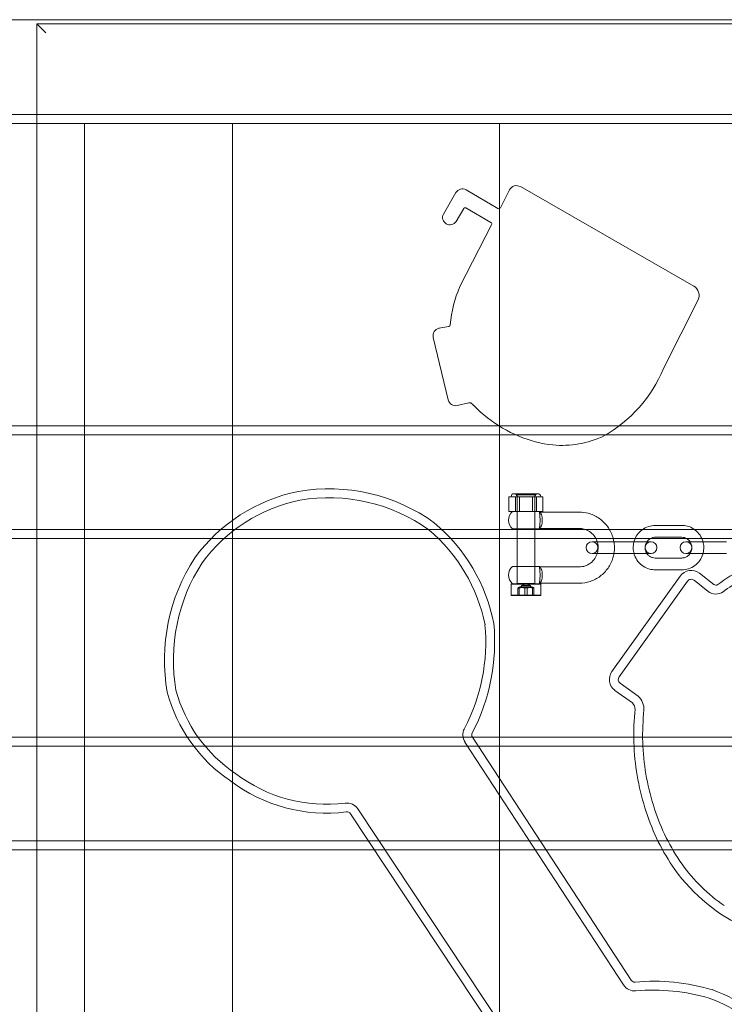
# Model space of a CAD drawing. Units: millimetres. Extents: x 233 to 5277, y 276 to 3847.
# Drawn here: x 2983 to 3220, y 2015 to 2348 of the extents above; entities that cross this region are included whole.
import ezdxf

# ---------------------------------------------------------------- set-up
doc = ezdxf.new("R2010")
doc.units = ezdxf.units.MM

# ---------------------------------------------------------------- blocks, each defined once
blk = doc.blocks.new('A$C0ed0c13d')
at = {"color": 0, "linetype": 'Continuous', "lineweight": 0}
for p, q in [((-7209.37, 7351.99), (-5273.37, 7351.99)), ((-6029.4, 7350.59), (-6029.4, 6800.59)), ((-5429.4, 7350.59), (-6029.4, 7350.59)), ((-6029.4, 7350.59), (-6029.4, 6800.59)), ((-5429.4, 7350.59), (-6029.4, 7350.59)), ((-6029.4, 7350.59), (-6026.4, 7347.59)), ((-5363.37, 7319.99), (-7119.37, 7319.99)), ((-6103.37, 7316.99), (-6013.37, 7316.99)), ((-6013.37, 6829.99), (-6013.37, 7316.99)), ((-6013.37, 7316.99), (-5513.37, 7316.99)), ((-5963.37, 6829.99), (-5963.37, 7316.99)), ((-5873.37, 6829.99), (-5873.37, 7316.99)), ((-5892.26, 7286.44), (-5888.04, 7293.67)), ((-5884.62, 7294.57), (-5873.89, 7288.32)), ((-5873, 7288.57), (-5869.91, 7294.59)), ((-5866.26, 7295.67), (-5807.75, 7262.12)), ((-5885.37, 7288.33), (-5887.94, 7283.92)), ((-5876.25, 7283.59), (-5884.69, 7288.51)), ((-5886.66, 7262.01), (-5876, 7282.75)), ((-5806.3, 7257.47), (-5817.95, 7234.32)), ((-5893.73, 7247.89), (-5890.44, 7248.52)), ((-5890.6, 7223.72), (-5895.68, 7244.85)), ((-5883.7, 7222.81), (-5887.59, 7221.87)), ((-5882.04, 7221.91), (-5882.46, 7222.34)), ((-7209.37, 7214.99), (-6029.4, 7214.99)), ((-6029.4, 7214.99), (-5429.4, 7214.99)), ((-7209.37, 7211.99), (-6029.4, 7211.99)), ((-6029.4, 7211.99), (-5429.4, 7211.99)), ((-5869.04, 7191.09), (-5870.12, 7191.09)), ((-5870.12, 7191.09), (-5870.12, 7186.09)), ((-5867.96, 7191.09), (-5869.04, 7191.09)), ((-5860.4, 7192.09), (-5868.4, 7192.09)), ((-5865.1, 7191.09), (-5867.96, 7191.09)), ((-5867.96, 7191.09), (-5867.96, 7186.09)), ((-5864.82, 7191.74), (-5867.4, 7191.74)), ((-5867.4, 7180.24), (-5867.4, 7191.74)), ((-5867.4, 7191.09), (-5867.4, 7186.09)), ((-5866.56, 7191.09), (-5866.56, 7186.09)), ((-5862.24, 7191.09), (-5865.1, 7191.09)), ((-5861.4, 7191.74), (-5864.82, 7191.74)), ((-5860.46, 7191.09), (-5862.24, 7191.09)), ((-5862.24, 7191.09), (-5862.24, 7186.09)), ((-5861.4, 7180.24), (-5861.4, 7191.74)), ((-5861.4, 7191.09), (-5861.4, 7186.09)), ((-5860.85, 7191.09), (-5860.85, 7186.09)), ((-5858.68, 7191.09), (-5860.46, 7191.09)), ((-5858.68, 7191.09), (-5858.68, 7186.09)), ((-5870.12, 7186.09), (-5867.96, 7186.09)), ((-5867.96, 7186.09), (-5862.24, 7186.09)), ((-5867.4, 7180.24), (-5867.4, 7186.09)), ((-5862.24, 7186.09), (-5858.68, 7186.09)), ((-5861.4, 7180.24), (-5861.4, 7186.09)), ((-5846.45, 7185.92), (-5859.75, 7185.92)), ((-5868.9, 7180.24), (-5859.95, 7180.24)), ((-5867.4, 7167.59), (-5867.4, 7180.24)), ((-5861.4, 7167.59), (-5861.4, 7180.24)), ((-5859.95, 7180.24), (-5859.9, 7180.24)), ((-5846.45, 7180.42), (-5859.75, 7180.42)), ((-5811.85, 7181.42), (-5820.77, 7181.42)), ((-5273.37, 7179.99), (-7209.37, 7179.99)), ((-5273.37, 7176.99), (-7209.37, 7176.99)), ((-5811.85, 7177.42), (-5820.77, 7177.42)), ((-5837.38, 7175.92), (-5842.11, 7175.92)), ((-5828.46, 7175.92), (-5837.38, 7175.92)), ((-5822.2, 7175.92), (-5828.46, 7175.92)), ((-5805.69, 7175.92), (-5810.42, 7175.92)), ((-5796.78, 7175.92), (-5805.69, 7175.92)), ((-5842.11, 7171.92), (-5837.38, 7171.92)), ((-5828.46, 7171.92), (-5837.38, 7171.92)), ((-5828.46, 7171.92), (-5822.2, 7171.92)), ((-5820.77, 7170.42), (-5811.85, 7170.42)), ((-5810.42, 7171.92), (-5805.69, 7171.92)), ((-5796.78, 7171.92), (-5805.69, 7171.92)), ((-5859.95, 7167.59), (-5868.9, 7167.59)), ((-5867.4, 7161.74), (-5867.4, 7167.59)), ((-5867.4, 7161.84), (-5867.4, 7167.59)), ((-5861.4, 7161.74), (-5861.4, 7167.59)), ((-5861.4, 7161.84), (-5861.4, 7167.59)), ((-5859.9, 7167.59), (-5859.95, 7167.59)), ((-5859.75, 7167.42), (-5846.45, 7167.42)), ((-5835.41, 7132.14), (-5812.36, 7164.33)), ((-5820.77, 7166.42), (-5811.85, 7166.42)), ((-5805.85, 7165.26), (-5801.05, 7161.5)), ((-5869.3, 7161.74), (-5869.4, 7161.64)), ((-5865.1, 7161.64), (-5869.4, 7161.64)), ((-5869.4, 7157.84), (-5869.4, 7161.64)), ((-5869.3, 7161.74), (-5865.08, 7161.74)), ((-5867.4, 7161.84), (-5867.5, 7161.74)), ((-5867.4, 7161.84), (-5864.82, 7161.84)), ((-5867.08, 7157.84), (-5867.08, 7160.24)), ((-5866.68, 7157.84), (-5866.68, 7160.24)), ((-5862.88, 7160.74), (-5865.93, 7160.74)), ((-5864.4, 7161.74), (-5865.9, 7161.2)), ((-5865.9, 7161.2), (-5864.61, 7161.2)), ((-5865.9, 7160.74), (-5865.9, 7161.2)), ((-5859.4, 7161.64), (-5865.1, 7161.64)), ((-5865.08, 7161.74), (-5859.5, 7161.74)), ((-5864.82, 7161.84), (-5861.4, 7161.84)), ((-5864.8, 7157.84), (-5864.8, 7160.24)), ((-5864.61, 7161.2), (-5862.9, 7161.2)), ((-5864.4, 7161.74), (-5862.9, 7161.2)), ((-5864, 7157.84), (-5864, 7160.24)), ((-5862.9, 7160.74), (-5862.9, 7161.2)), ((-5862.13, 7157.84), (-5862.13, 7160.24)), ((-5861.73, 7157.84), (-5861.73, 7160.24)), ((-5861.4, 7161.84), (-5861.3, 7161.74)), ((-5859.75, 7161.92), (-5846.45, 7161.92)), ((-5859.5, 7161.74), (-5859.4, 7161.64)), ((-5859.4, 7157.84), (-5859.4, 7161.64)), ((-5809.92, 7162.58), (-5832.97, 7130.39)), ((-5802.9, 7159.14), (-5807.7, 7162.9)), ((-5869.4, 7157.84), (-5865.1, 7157.84)), ((-5869.3, 7157.74), (-5869.4, 7157.84)), ((-5865.08, 7157.74), (-5869.3, 7157.74)), ((-5867.61, 7157.74), (-5867.08, 7157.84)), ((-5867.13, 7157.74), (-5866.68, 7157.84)), ((-5865.1, 7157.84), (-5859.4, 7157.84)), ((-5859.5, 7157.74), (-5865.08, 7157.74)), ((-5864.88, 7157.74), (-5864.8, 7157.84)), ((-5863.92, 7157.74), (-5864, 7157.84)), ((-5861.67, 7157.74), (-5862.13, 7157.84)), ((-5861.73, 7157.84), (-5861.19, 7157.74)), ((-5859.5, 7157.74), (-5859.4, 7157.84)), ((-5832.61, 7128.22), (-5826.49, 7123.84)), ((-5828.44, 7121.54), (-5834.36, 7125.78)), ((-5827.69, 7118.2), (-5827.6, 7119.28)), ((-5824.6, 7119.08), (-5824.7, 7117.93)), ((-5273.37, 7109.99), (-7209.37, 7109.99)), ((-5831.46, 7026.42), (-5884.96, 7108.3)), ((-5882.45, 7109.94), (-5828.95, 7028.06)), ((-5273.37, 7106.99), (-7209.37, 7106.99)), ((-5868.47, 7001.05), (-5923.59, 7084.11)), ((-5921.09, 7085.77), (-5865.97, 7002.71)), ((-7209.37, 7074.99), (-6029.4, 7074.99)), ((-6029.4, 7074.99), (-5429.4, 7074.99)), ((-7209.37, 7071.99), (-6029.4, 7071.99)), ((-6029.4, 7071.99), (-5429.4, 7071.99))]:
    blk.add_line(p, q, dxfattribs=at)
for centre, radius, start, end in [((-5885.88, 7292.41), 2.5, 59.7482, 149.7482), ((-5867.57, 7293.38), 2.64, 60.174, 152.7929), ((-5890.02, 7285.32), 2.51, 153.4654, 326.031), ((-5884.94, 7288.08), 0.5, 59.7482, 149.7482), ((-5873.57, 7288.86), 0.636, 239.7482, 332.7929), ((-5876.57, 7283.04), 0.636, 332.7929, 59.7482), ((-5850.13, 7245.88), 39.94, 156.1872, 175.3846), ((-5809.71, 7258.96), 3.73, 336.4606, 58.1998), ((-5893.25, 7245.43), 2.5, 100.9995, 193.5148), ((-5890.57, 7249.15), 0.636, 280.9995, 355.3846), ((-5861.77, 7252.84), 47.57, 299.5617, 337.0975), ((-5888.17, 7224.3), 2.5, 193.5148, 283.5148), ((-5883.63, 7221.11), 1.7, 46.6122, 92.46), ((-5850.17, 7252.52), 44.19, 223.8328, 231.9607), ((-5849.5, 7253.31), 45.22, 231.9161, 247.5074), ((-5851.25, 7247.9), 39.56, 246.8467, 264.1647), ((-5852.25, 7241.88), 33.47, 264.8214, 294.6338), ((-5930.86, 7132.92), 60.83, 54.2899, 99.7691), ((-5929.86, 7136.75), 57.24, 101.4055, 143.9324), ((-5930.86, 7132.92), 57.83, 54.3991, 99.7266), ((-5868.4, 7191.09), 1, 90, 180), ((-5868.4, 7191.09), 1, 360, 90), ((-5860.4, 7191.09), 1, 90, 180), ((-5860.4, 7191.09), 1, 360, 90), ((-5929.86, 7136.75), 54.24, 101.4507, 143.8468), ((-5866.48, 7183.17), 3.8, 129.6449, 230.3551), ((-5862.33, 7183.17), 3.8, 46.3811, 50.3551), ((-5862.33, 7183.17), 3.8, 44.6233, 46.3811), ((-5933.39, 7136.85), 59.28, 11.1376, 50.0809), ((-5862.33, 7183.17), 3.8, 309.6449, 313.6189), ((-5862.33, 7183.17), 3.8, 313.6189, 315.3767), ((-5933.39, 7136.85), 56.28, 11.2915, 49.9687), ((-5842.11, 7173.92), 2, 90, 270), ((-5842.11, 7173.92), 2, 270, 90), ((-5822.2, 7173.92), 2, 90, 270), ((-5822.2, 7173.92), 2, 270, 90), ((-5810.42, 7173.92), 2, 90, 270), ((-5810.42, 7173.92), 2, 270, 90), ((-5922.96, 7135.96), 63.38, 147.0334, 189.8314), ((-5922.96, 7135.96), 60.38, 147.1106, 189.7015), ((-5866.48, 7164.67), 3.8, 129.6449, 230.3551), ((-5862.33, 7164.67), 3.8, 46.3811, 50.3551), ((-5862.33, 7164.67), 3.8, 44.6233, 46.3811), ((-5808.66, 7161.68), 4.55, 51.8802, 144.3955), ((-5756.62, 7102.81), 72.75, 118.4763, 126.2653), ((-5756.62, 7102.81), 69.75, 114.2306, 126.2653), ((-5865.91, 7158.61), 2.14, 90.339, 118.2484), ((-5862.89, 7158.61), 2.14, 61.7516, 89.661), ((-5862.33, 7164.67), 3.8, 309.6449, 313.6189), ((-5862.33, 7164.67), 3.8, 313.6189, 315.3767), ((-5808.66, 7161.68), 1.55, 51.8802, 144.3955), ((-5800.34, 7162.41), 1.16, 231.8802, 306.2653), ((-5800.34, 7162.41), 4.16, 231.8802, 306.2653), ((-5940.86, 7142.14), 62.91, 332.2664, 5.224), ((-5940.86, 7142.14), 65.91, 332.2664, 5.362), ((-5831.71, 7129.49), 4.55, 144.3955, 234.3955), ((-5831.71, 7129.49), 1.55, 144.3955, 234.3955), ((-5934.62, 7138.79), 52.59, 195.0403, 235.9635), ((-5934.62, 7138.79), 49.59, 195.1976, 236.0533), ((-5830.69, 7119.42), 6.1, 356.7937, 46.5207), ((-5830.69, 7119.42), 3.1, 357.4929, 43.3407), ((-5747.52, 7110.78), 80.51, 174.7134, 182.8414), ((-5747.52, 7110.78), 77.51, 174.7068, 182.8414), ((-5881.19, 7110.76), 4.5, 152.2664, 213.1592), ((-5881.19, 7110.76), 1.5, 152.2664, 213.1592), ((-5745.65, 7110.81), 82.38, 182.7968, 198.3881), ((-5745.64, 7110.81), 79.39, 182.796, 198.3998), ((-5931.64, 7138.21), 50.85, 232.9074, 277.0583), ((-5931.64, 7138.21), 53.85, 232.995, 277.0583), ((-5924.84, 7083.28), 4.5, 33.5713, 97.0583), ((-5924.84, 7083.28), 1.5, 33.5713, 97.0583), ((-5755.18, 7106.76), 72.07, 197.7274, 215.0454), ((-5755.18, 7106.76), 69.07, 197.7131, 215.0311), ((-5764.66, 7100.97), 60.98, 215.7021, 245.5145), ((-5764.66, 7100.97), 57.98, 215.719, 235.5299), ((-5827.69, 7028.88), 1.5, 213.1592, 275.1242), ((-5821.33, 6957.94), 69.72, 73.5698, 95.1242), ((-5827.69, 7028.88), 4.5, 213.1592, 275.1242), ((-5821.33, 6957.94), 66.72, 73.6398, 95.1242), ((-5818.74, 6976.53), 51.24, 36.2202, 70.4708), ((-5818.74, 6976.53), 48.24, 36.0529, 70.3748)]:
    blk.add_arc(centre, radius, start, end, dxfattribs=at)
for points, knots in [([(-5859.75, 7185.92), (-5859.79, 7185.92), (-5859.81, 7185.88), (-5859.81, 7185.73), (-5859.8, 7185.6), (-5859.76, 7185.23), (-5859.73, 7184.96), (-5859.68, 7184.36), (-5859.66, 7184.02), (-5859.64, 7183.33), (-5859.64, 7182.98), (-5859.66, 7182.3), (-5859.68, 7181.98), (-5859.73, 7181.38), (-5859.76, 7181.12), (-5859.8, 7180.75), (-5859.81, 7180.62), (-5859.81, 7180.46), (-5859.79, 7180.42), (-5859.75, 7180.42), (-5859.75, 7180.42), (-5859.75, 7180.42)], [0, 0, 0, 0, 0.790062, 0.790062, 1.671464, 1.671464, 2.790664, 2.790664, 3.862521, 3.862521, 4.901212, 4.901212, 5.951049, 5.951049, 7.039308, 7.039308, 7.925295, 7.925295, 8.716368, 8.716368, 8.737709, 8.737709, 8.737709, 8.737709]), ([(-5859.75, 7180.42), (-5859.71, 7180.42), (-5859.66, 7180.46), (-5859.53, 7180.6), (-5859.44, 7180.73), (-5859.25, 7181.09), (-5859.15, 7181.36), (-5858.99, 7181.96), (-5858.93, 7182.29), (-5858.87, 7182.98), (-5858.87, 7183.33), (-5858.92, 7184.02), (-5858.98, 7184.34), (-5859.13, 7184.94), (-5859.23, 7185.2), (-5859.42, 7185.58), (-5859.51, 7185.71), (-5859.65, 7185.87), (-5859.71, 7185.92), (-5859.75, 7185.92), (-5859.75, 7185.92), (-5859.75, 7185.92)], [8.737709, 8.737709, 8.737709, 8.737709, 9.505498, 9.505498, 10.38245, 10.38245, 11.502233, 11.502233, 12.575323, 12.575323, 13.614281, 13.614281, 14.663387, 14.663387, 15.750769, 15.750769, 16.641322, 16.641322, 17.433412, 17.433412, 17.475351, 17.475351, 17.475351, 17.475351]), ([(-5834.71, 7175.92), (-5834.83, 7176.64), (-5835.01, 7177.34), (-5835.69, 7179.22), (-5836.32, 7180.36), (-5837.9, 7182.37), (-5838.85, 7183.25), (-5840.97, 7184.65), (-5842.15, 7185.18), (-5844.38, 7185.78), (-5845.42, 7185.92), (-5846.45, 7185.92)], [4.880412, 4.880412, 4.880412, 4.880412, 5.061688, 5.061688, 5.382658, 5.382658, 5.702961, 5.702961, 6.022467, 6.022467, 6.283185, 6.283185, 6.283185, 6.283185]), ([(-5846.45, 7167.42), (-5845.77, 7167.42), (-5845.08, 7167.53), (-5843.77, 7167.97), (-5843.16, 7168.3), (-5842.06, 7169.14), (-5841.58, 7169.65), (-5840.8, 7170.79), (-5840.5, 7171.42), (-5840.11, 7172.75), (-5840.02, 7173.44), (-5840.07, 7174.82), (-5840.2, 7175.5), (-5840.67, 7176.8), (-5841, 7177.41), (-5841.85, 7178.49), (-5842.36, 7178.97), (-5843.5, 7179.73), (-5844.13, 7180.02), (-5845.33, 7180.34), (-5845.89, 7180.42), (-5846.45, 7180.42)], [3.141593, 3.141593, 3.141593, 3.141593, 3.464859, 3.464859, 3.787427, 3.787427, 4.10825, 4.10825, 4.427084, 4.427084, 4.744462, 4.744462, 5.061388, 5.061388, 5.378987, 5.378987, 5.698188, 5.698188, 6.019386, 6.019386, 6.283185, 6.283185, 6.283185, 6.283185]), ([(-5820.77, 7181.42), (-5821.56, 7181.42), (-5822.35, 7181.29), (-5823.86, 7180.79), (-5824.57, 7180.42), (-5825.84, 7179.47), (-5826.4, 7178.89), (-5827.32, 7177.58), (-5827.67, 7176.85), (-5827.91, 7176.03), (-5827.93, 7175.98), (-5827.94, 7175.92)], [3.141593, 3.141593, 3.141593, 3.141593, 3.460139, 3.460139, 3.778979, 3.778979, 4.098572, 4.098572, 4.419071, 4.419071, 4.441787, 4.441787, 4.441787, 4.441787]), ([(-5804.68, 7175.92), (-5804.73, 7176.11), (-5804.79, 7176.3), (-5805.13, 7177.24), (-5805.52, 7177.95), (-5806.51, 7179.2), (-5807.1, 7179.75), (-5808.43, 7180.63), (-5809.16, 7180.96), (-5810.56, 7181.34), (-5811.21, 7181.42), (-5811.85, 7181.42)], [1.841398, 1.841398, 1.841398, 1.841398, 1.920109, 1.920109, 2.241216, 2.241216, 2.561559, 2.561559, 2.880995, 2.880995, 3.141593, 3.141593, 3.141593, 3.141593]), ([(-5820.77, 7177.42), (-5821.14, 7177.42), (-5821.51, 7177.36), (-5822.21, 7177.12), (-5822.54, 7176.94), (-5823.14, 7176.49), (-5823.39, 7176.22), (-5823.81, 7175.6), (-5823.97, 7175.26), (-5824.18, 7174.55), (-5824.22, 7174.18), (-5824.2, 7173.44), (-5824.13, 7173.07), (-5823.88, 7172.37), (-5823.7, 7172.04), (-5823.24, 7171.46), (-5822.97, 7171.21), (-5822.36, 7170.8), (-5822.02, 7170.64), (-5821.37, 7170.46), (-5821.07, 7170.42), (-5820.77, 7170.42)], [3.141593, 3.141593, 3.141593, 3.141593, 3.466288, 3.466288, 3.789963, 3.789963, 4.111111, 4.111111, 4.429419, 4.429419, 4.745678, 4.745678, 5.06131, 5.06131, 5.377891, 5.377891, 5.696736, 5.696736, 6.018432, 6.018432, 6.283185, 6.283185, 6.283185, 6.283185]), ([(-5811.85, 7170.42), (-5811.48, 7170.42), (-5811.11, 7170.48), (-5810.41, 7170.72), (-5810.08, 7170.9), (-5809.49, 7171.35), (-5809.23, 7171.63), (-5808.81, 7172.24), (-5808.65, 7172.58), (-5808.44, 7173.3), (-5808.4, 7173.67), (-5808.42, 7174.41), (-5808.49, 7174.78), (-5808.74, 7175.47), (-5808.92, 7175.8), (-5809.38, 7176.38), (-5809.65, 7176.64), (-5810.26, 7177.05), (-5810.6, 7177.2), (-5811.25, 7177.38), (-5811.55, 7177.42), (-5811.85, 7177.42)], [0, 0, 0, 0, 0.324695, 0.324695, 0.64837, 0.64837, 0.969518, 0.969518, 1.287826, 1.287826, 1.604086, 1.604086, 1.919717, 1.919717, 2.236299, 2.236299, 2.555143, 2.555143, 2.876839, 2.876839, 3.141593, 3.141593, 3.141593, 3.141593]), ([(-5834.71, 7171.92), (-5834.58, 7172.69), (-5834.53, 7173.48), (-5834.56, 7174.81), (-5834.62, 7175.37), (-5834.71, 7175.92)], [4.5447807, 4.5447807, 4.5447807, 4.5447807, 4.7404331, 4.7404331, 4.8804117, 4.8804117, 4.8804117, 4.8804117]), ([(-5827.94, 7175.92), (-5828.14, 7175.2), (-5828.23, 7174.46), (-5828.19, 7173.11), (-5828.1, 7172.51), (-5827.94, 7171.92)], [4.4417871, 4.4417871, 4.4417871, 4.4417871, 4.7402709, 4.7402709, 4.9829909, 4.9829909, 4.9829909, 4.9829909]), ([(-5804.68, 7171.92), (-5804.48, 7172.64), (-5804.39, 7173.39), (-5804.43, 7174.74), (-5804.52, 7175.34), (-5804.68, 7175.92)], [1.3001944, 1.3001944, 1.3001944, 1.3001944, 1.5986783, 1.5986783, 1.8413982, 1.8413982, 1.8413982, 1.8413982]), ([(-5846.45, 7161.92), (-5845.18, 7161.92), (-5843.92, 7162.13), (-5841.51, 7162.93), (-5840.37, 7163.52), (-5838.33, 7165.05), (-5837.44, 7165.98), (-5835.98, 7168.07), (-5835.41, 7169.24), (-5834.91, 7170.94), (-5834.79, 7171.43), (-5834.71, 7171.92)], [3.141593, 3.141593, 3.141593, 3.141593, 3.460316, 3.460316, 3.779297, 3.779297, 4.098941, 4.098941, 4.41938, 4.41938, 4.544781, 4.544781, 4.544781, 4.544781]), ([(-5827.94, 7171.92), (-5827.89, 7171.73), (-5827.83, 7171.55), (-5827.49, 7170.61), (-5827.1, 7169.9), (-5826.11, 7168.64), (-5825.52, 7168.09), (-5824.19, 7167.22), (-5823.46, 7166.88), (-5822.06, 7166.51), (-5821.42, 7166.42), (-5820.77, 7166.42)], [4.982991, 4.982991, 4.982991, 4.982991, 5.061702, 5.061702, 5.382808, 5.382808, 5.703152, 5.703152, 6.022588, 6.022588, 6.283185, 6.283185, 6.283185, 6.283185]), ([(-5811.85, 7166.42), (-5811.06, 7166.42), (-5810.27, 7166.55), (-5808.76, 7167.05), (-5808.05, 7167.43), (-5806.78, 7168.38), (-5806.22, 7168.96), (-5805.31, 7170.26), (-5804.95, 7170.99), (-5804.71, 7171.81), (-5804.69, 7171.87), (-5804.68, 7171.92)], [0, 0, 0, 0, 0.318547, 0.318547, 0.637386, 0.637386, 0.956979, 0.956979, 1.277478, 1.277478, 1.300194, 1.300194, 1.300194, 1.300194]), ([(-5859.75, 7167.42), (-5859.79, 7167.42), (-5859.81, 7167.38), (-5859.81, 7167.23), (-5859.8, 7167.1), (-5859.76, 7166.73), (-5859.73, 7166.47), (-5859.68, 7165.86), (-5859.66, 7165.52), (-5859.64, 7164.83), (-5859.64, 7164.48), (-5859.66, 7163.8), (-5859.68, 7163.48), (-5859.73, 7162.88), (-5859.76, 7162.62), (-5859.8, 7162.25), (-5859.81, 7162.12), (-5859.81, 7161.96), (-5859.79, 7161.92), (-5859.75, 7161.92), (-5859.75, 7161.92), (-5859.75, 7161.92)], [8.737928, 8.737928, 8.737928, 8.737928, 9.523605, 9.523605, 10.406497, 10.406497, 11.525684, 11.525684, 12.598283, 12.598283, 13.637076, 13.637076, 14.686495, 14.686495, 15.773623, 15.773623, 16.662068, 16.662068, 17.450182, 17.450182, 17.475569, 17.475569, 17.475569, 17.475569]), ([(-5859.75, 7161.92), (-5859.71, 7161.92), (-5859.66, 7161.96), (-5859.52, 7162.12), (-5859.43, 7162.24), (-5859.24, 7162.61), (-5859.14, 7162.88), (-5858.98, 7163.49), (-5858.92, 7163.83), (-5858.87, 7164.52), (-5858.87, 7164.87), (-5858.93, 7165.55), (-5858.99, 7165.87), (-5859.14, 7166.46), (-5859.24, 7166.72), (-5859.43, 7167.09), (-5859.52, 7167.22), (-5859.66, 7167.38), (-5859.71, 7167.42), (-5859.75, 7167.42), (-5859.75, 7167.42), (-5859.75, 7167.42)], [0, 0, 0, 0, 0.795081, 0.795081, 1.679846, 1.679846, 2.798791, 2.798791, 3.870889, 3.870889, 4.909595, 4.909595, 5.959342, 5.959342, 7.046847, 7.046847, 7.933462, 7.933462, 8.728928, 8.728928, 8.737928, 8.737928, 8.737928, 8.737928]), ([(-5867.08, 7160.24), (-5867.07, 7160.27), (-5867.06, 7160.29), (-5867.03, 7160.37), (-5867, 7160.43), (-5866.94, 7160.49), (-5866.91, 7160.5), (-5866.88, 7160.5), (-5866.85, 7160.5), (-5866.82, 7160.49), (-5866.76, 7160.43), (-5866.73, 7160.37), (-5866.69, 7160.29), (-5866.68, 7160.27), (-5866.68, 7160.24)], [-1.391116, -1.391116, -1.391116, -1.391116, -1.224624, -1.224624, -0.612312, -0.612312, 0, 0, 0, 0.612312, 0.612312, 1.224624, 1.224624, 1.391116, 1.391116, 1.391116, 1.391116]), ([(-5864.8, 7160.24), (-5864.85, 7160.27), (-5864.89, 7160.29), (-5865.08, 7160.37), (-5865.26, 7160.43), (-5865.6, 7160.49), (-5865.78, 7160.5), (-5865.94, 7160.5), (-5866.1, 7160.5), (-5866.28, 7160.49), (-5866.63, 7160.43), (-5866.8, 7160.37), (-5866.99, 7160.29), (-5867.03, 7160.27), (-5867.08, 7160.24)], [-1.391116, -1.391116, -1.391116, -1.391116, -1.224624, -1.224624, -0.612312, -0.612312, 0, 0, 0, 0.612312, 0.612312, 1.224624, 1.224624, 1.391116, 1.391116, 1.391116, 1.391116]), ([(-5866.68, 7160.24), (-5866.62, 7160.27), (-5866.57, 7160.29), (-5866.35, 7160.37), (-5866.14, 7160.43), (-5865.73, 7160.49), (-5865.53, 7160.5), (-5865.34, 7160.5), (-5865.15, 7160.5), (-5864.94, 7160.49), (-5864.53, 7160.43), (-5864.33, 7160.37), (-5864.1, 7160.29), (-5864.05, 7160.27), (-5864, 7160.24)], [-1.391116, -1.391116, -1.391116, -1.391116, -1.224624, -1.224624, -0.612312, -0.612312, 0, 0, 0, 0.612312, 0.612312, 1.224624, 1.224624, 1.391116, 1.391116, 1.391116, 1.391116]), ([(-5862.13, 7160.24), (-5862.18, 7160.27), (-5862.23, 7160.29), (-5862.46, 7160.37), (-5862.66, 7160.43), (-5863.07, 7160.49), (-5863.28, 7160.5), (-5863.47, 7160.5), (-5863.65, 7160.5), (-5863.86, 7160.49), (-5864.27, 7160.43), (-5864.47, 7160.37), (-5864.7, 7160.29), (-5864.75, 7160.27), (-5864.8, 7160.24)], [-1.391116, -1.391116, -1.391116, -1.391116, -1.224624, -1.224624, -0.612312, -0.612312, 0, 0, 0, 0.612312, 0.612312, 1.224624, 1.224624, 1.391116, 1.391116, 1.391116, 1.391116]), ([(-5864, 7160.24), (-5863.96, 7160.27), (-5863.91, 7160.29), (-5863.72, 7160.37), (-5863.55, 7160.43), (-5863.2, 7160.49), (-5863.02, 7160.5), (-5862.86, 7160.5), (-5862.7, 7160.5), (-5862.53, 7160.49), (-5862.18, 7160.43), (-5862.01, 7160.37), (-5861.81, 7160.29), (-5861.77, 7160.27), (-5861.73, 7160.24)], [-1.391116, -1.391116, -1.391116, -1.391116, -1.224624, -1.224624, -0.612312, -0.612312, 0, 0, 0, 0.612312, 0.612312, 1.224624, 1.224624, 1.391116, 1.391116, 1.391116, 1.391116]), ([(-5861.73, 7160.24), (-5861.73, 7160.27), (-5861.74, 7160.29), (-5861.77, 7160.37), (-5861.8, 7160.43), (-5861.87, 7160.49), (-5861.9, 7160.5), (-5861.93, 7160.5), (-5861.95, 7160.5), (-5861.99, 7160.49), (-5862.05, 7160.43), (-5862.08, 7160.37), (-5862.11, 7160.29), (-5862.12, 7160.27), (-5862.13, 7160.24)], [-1.391116, -1.391116, -1.391116, -1.391116, -1.224624, -1.224624, -0.612312, -0.612312, 0, 0, 0, 0.612312, 0.612312, 1.224624, 1.224624, 1.391116, 1.391116, 1.391116, 1.391116])]:
    blk.add_open_spline(points, degree=3, knots=knots, dxfattribs=at)

msp = doc.modelspace()

# ---------------------------------------------------------------- block references
msp.add_blockref('A$C0ed0c13d', (9017.96, -5004.47))

doc.saveas('drawing.dxf')
